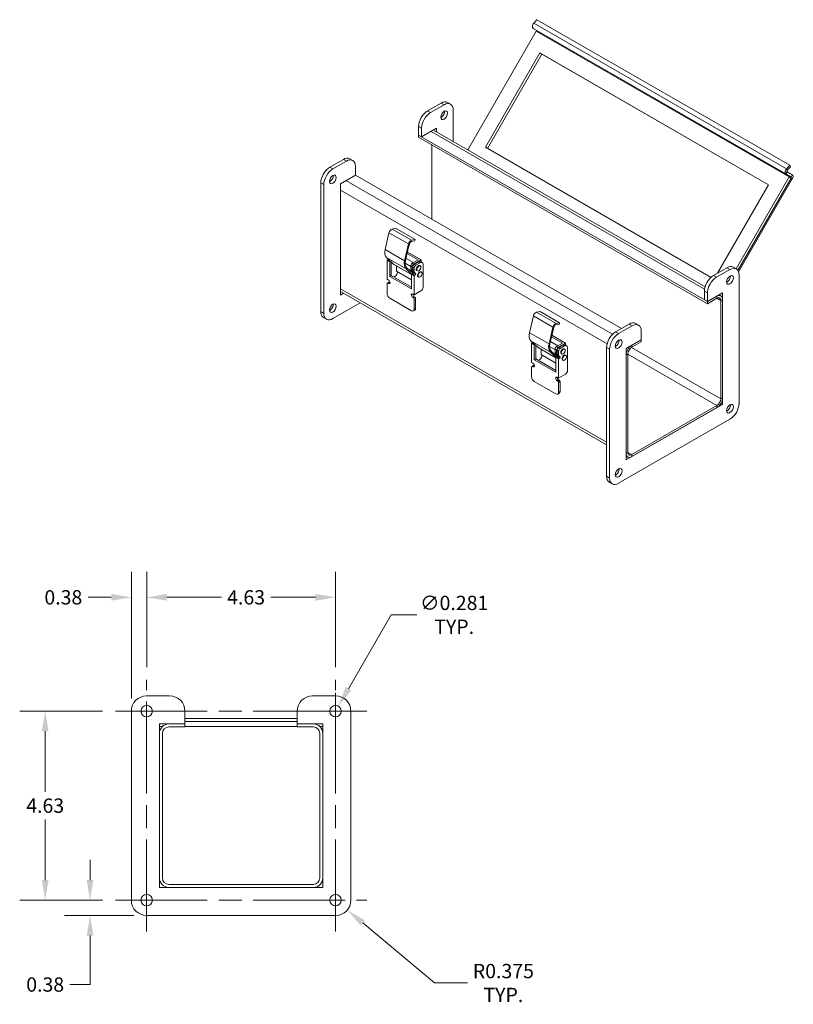
# Model space of a CAD drawing. Units: inches. Extents: x 3.4 to 77.7, y 3.1 to 48.9.
# Drawn here: x 44.5 to 63.4, y 23.8 to 47.9 of the extents above; entities that cross this region are included whole.
import ezdxf

# ---------------------------------------------------------------- set-up
doc = ezdxf.new("R2010")
doc.units = ezdxf.units.IN
doc.header["$LTSCALE"] = 5
doc.header["$MEASUREMENT"] = 0
doc.linetypes.add('CHAIN', pattern=[0.7087, 0.4724, -0.0591, 0.1181, -0.0591])
for name, color, linetype, lineweight in [('Center Mark (ANSI)', 7, 'Continuous', 5), ('Centerline (ANSI)', 7, 'Continuous', 5), ('Dimension (ANSI)', 7, 'Continuous', 5), ('Visible (ANSI)', 7, 'Continuous', 5), ('Visible Narrow (ANSI)', 7, 'Continuous', 5)]:
    doc.layers.add(name, color=color, linetype=linetype, lineweight=lineweight)
doc.styles.add('ROMANS', font='tahoma.ttf')
doc.dimstyles.new('Default (ANSI)', dxfattribs={"dimscale": 5, "dimtxt": 0.07, "dimasz": 0.098425, "dimexe": 0.125, "dimexo": 0.0625, "dimgap": 0.031496, "dimtad": 0, "dimtih": 1, "dimtoh": 1, "dimrnd": 1e-08, "dimzin": 0, "dimdsep": 46, "dimtxsty": 'ROMANS', "dimcen": 0.09, "dimdle": 0.393701, "dimclrd": 256, "dimclre": 256, "dimclrt": 256, "dimadec": 0, "dimazin": 0, "dimtfac": 1, "dimtofl": 0, "dimtmove": 0, "dimatfit": 3, "dimfxl": 1, "dimtolj": 1, "dimtzin": 0, "dimlwd": -1, "dimlwe": -1, "dimarcsym": 0})

# ---------------------------------------------------------------- blocks, each defined once
blk = doc.blocks.new('*D9')
at = {"layer": 'Defpoints', "color": 0}
for p in [(52.239, 26.351), (52.526, 26.11)]:
    blk.add_point(p, dxfattribs=at)
at = {"layer": 'Dimension (ANSI)'}
for p, q in [((54.661, 24.325), (52.904, 25.795)), ((55.471, 24.325), (54.661, 24.325))]:
    blk.add_line(p, q, dxfattribs=at)
blk.add_solid([(52.957, 25.858), (52.851, 25.732), (52.526, 26.11)], dxfattribs=at)
at = {"layer": 'Dimension (ANSI)', "insert": (56.346, 24.325), "char_height": 0.35, "attachment_point": 5, "style": 'ROMANS'}
blk.add_mtext('\\A1;R0.375\\PTYP.', dxfattribs=at)
blk = doc.blocks.new('*D18')
at = {"layer": 'Defpoints', "color": 0}
for p in [(46.228, 26.351), (46.848, 26.351), (47.614, 25.976)]:
    blk.add_point(p, dxfattribs=at)
at = {"layer": 'Dimension (ANSI)'}
for p, q in [((46.228, 26.843), (46.228, 27.335)), ((46.536, 26.351), (45.603, 26.351)), ((47.301, 25.976), (45.603, 25.976)), ((46.228, 25.484), (46.228, 24.287)), ((46.228, 24.287), (45.736, 24.287))]:
    blk.add_line(p, q, dxfattribs=at)
for points in [[(46.146, 26.843), (46.31, 26.843), (46.228, 26.351)], [(46.146, 25.484), (46.31, 25.484), (46.228, 25.976)]]:
    blk.add_solid(points, dxfattribs=at)
at = {"layer": 'Dimension (ANSI)', "insert": (45.13, 24.287), "char_height": 0.35, "attachment_point": 5, "style": 'ROMANS'}
blk.add_mtext('\\A1;0.38', dxfattribs=at)
blk = doc.blocks.new('*D19')
at = {"layer": 'Defpoints', "color": 0}
for p in [(45.13, 30.976), (46.848, 30.976), (46.848, 26.351)]:
    blk.add_point(p, dxfattribs=at)
at = {"layer": 'Dimension (ANSI)'}
for p, q in [((46.536, 30.976), (44.505, 30.976)), ((45.13, 30.484), (45.13, 29.003)), ((45.13, 26.843), (45.13, 28.324)), ((46.536, 26.351), (44.505, 26.351))]:
    blk.add_line(p, q, dxfattribs=at)
for points in [[(45.048, 30.484), (45.212, 30.484), (45.13, 30.976)], [(45.048, 26.843), (45.212, 26.843), (45.13, 26.351)]]:
    blk.add_solid(points, dxfattribs=at)
at = {"layer": 'Dimension (ANSI)', "insert": (45.13, 28.664), "char_height": 0.35, "attachment_point": 5, "style": 'ROMANS'}
blk.add_mtext('\\A1;4.63', dxfattribs=at)
blk = doc.blocks.new('*D20')
at = {"layer": 'Defpoints', "color": 0}
for p in [(47.614, 33.761), (47.614, 31.742), (47.239, 30.976)]:
    blk.add_point(p, dxfattribs=at)
at = {"layer": 'Dimension (ANSI)'}
for p, q in [((47.239, 31.289), (47.239, 34.386)), ((47.614, 32.054), (47.614, 34.386)), ((46.747, 33.761), (46.18, 33.761)), ((48.106, 33.761), (48.598, 33.761))]:
    blk.add_line(p, q, dxfattribs=at)
for points in [[(46.747, 33.843), (46.747, 33.679), (47.239, 33.761)], [(48.106, 33.843), (48.106, 33.679), (47.614, 33.761)]]:
    blk.add_solid(points, dxfattribs=at)
at = {"layer": 'Dimension (ANSI)', "insert": (45.574, 33.761), "char_height": 0.35, "attachment_point": 5, "style": 'ROMANS'}
blk.add_mtext('\\A1;0.38', dxfattribs=at)
blk = doc.blocks.new('*D21')
at = {"layer": 'Defpoints', "color": 0}
for p in [(47.614, 33.761), (47.614, 31.742), (52.239, 31.742)]:
    blk.add_point(p, dxfattribs=at)
at = {"layer": 'Dimension (ANSI)'}
for p, q in [((47.614, 32.054), (47.614, 34.386)), ((52.239, 32.054), (52.239, 34.386)), ((48.106, 33.761), (49.442, 33.761)), ((51.747, 33.761), (50.655, 33.761))]:
    blk.add_line(p, q, dxfattribs=at)
for points in [[(48.106, 33.843), (48.106, 33.679), (47.614, 33.761)], [(51.747, 33.843), (51.747, 33.679), (52.239, 33.761)]]:
    blk.add_solid(points, dxfattribs=at)
at = {"layer": 'Dimension (ANSI)', "insert": (50.048, 33.761), "char_height": 0.35, "attachment_point": 5, "style": 'ROMANS'}
blk.add_mtext('\\A1;4.63', dxfattribs=at)
blk = doc.blocks.new('*D22')
at = {"layer": 'Defpoints', "color": 0}
for p in [(52.309, 31.098), (52.169, 30.854)]:
    blk.add_point(p, dxfattribs=at)
at = {"layer": 'Dimension (ANSI)'}
for p, q in [((53.6, 33.333), (52.555, 31.524)), ((54.225, 33.333), (53.6, 33.333)), ((52.239, 30.526), (52.239, 31.426)), ((51.789, 30.976), (52.689, 30.976))]:
    blk.add_line(p, q, dxfattribs=at)
blk.add_solid([(52.484, 31.565), (52.626, 31.483), (52.309, 31.098)], dxfattribs=at)
at = {"layer": 'Dimension (ANSI)', "insert": (55.142, 33.333), "char_height": 0.35, "attachment_point": 5, "style": 'ROMANS'}
blk.add_mtext('\\A1;∅0.281\\PTYP.', dxfattribs=at)

msp = doc.modelspace()

# ---------------------------------------------------------------- linework, layer by layer
at = {"layer": 'Center Mark (ANSI)', "linetype": 'CHAIN', "ltscale": 0.17003}
for p, q in [((46.8482, 30.9761), (48.3795, 30.9761)), ((51.4732, 30.9761), (53.0045, 30.9761)), ((47.6138, 27.1167), (47.6138, 25.5854)), ((52.2388, 27.1167), (52.2388, 25.5854))]:
    msp.add_line(p, q, dxfattribs=at)
at = {"layer": 'Centerline (ANSI)', "linetype": 'CHAIN', "ltscale": 0.952448}
for p, q in [((47.6138, 25.5854), (47.6138, 31.7417)), ((52.2388, 25.5854), (52.2388, 31.7417)), ((46.8482, 30.9761), (53.0045, 30.9761)), ((46.8482, 26.3511), (53.0045, 26.3511))]:
    msp.add_line(p, q, dxfattribs=at)
at = {"layer": 'Visible (ANSI)'}
for p, q in [((57.0921, 47.8084), (57.1693, 47.8946)), ((57.1693, 47.8946), (63.3565, 44.3316)), ((55.4751, 44.7071), (57.152, 47.6116)), ((57.0744, 47.6826), (57.2023, 47.6084)), ((57.152, 47.6116), (63.3392, 44.0486)), ((55.905, 44.7717), (57.2383, 47.0811)), ((57.2904, 47.0508), (55.9572, 44.7416)), ((57.2383, 47.0811), (62.8362, 43.8574)), ((57.2383, 47.0811), (57.2904, 47.0508)), ((62.8361, 43.8572), (57.2904, 47.0508)), ((54.4917, 45.6638), (54.8232, 45.8547)), ((54.5654, 45.6214), (54.8968, 45.8123)), ((54.9791, 45.87), (55.0528, 45.8276)), ((55.1178, 45.684), (55.1178, 44.9128)), ((54.2707, 45.0682), (54.2707, 45.2811)), ((54.2707, 45.0178), (54.2707, 45.0682)), ((61.3418, 40.9962), (54.2707, 45.0682)), ((54.2707, 45.0682), (54.3444, 45.0258)), ((54.3444, 45.0258), (54.3444, 45.2387)), ((54.7127, 45.2378), (54.3444, 45.0258)), ((54.633, 45.192), (61.2856, 41.361)), ((54.639, 45.1885), (54.639, 45.1954)), ((54.7127, 45.1461), (54.7127, 45.2378)), ((61.3418, 40.9458), (54.2707, 45.0178)), ((54.5954, 44.8308), (54.5954, 43.0149)), ((61.4294, 41.5904), (55.905, 44.7717)), ((52.0979, 44.2853), (52.4293, 44.4762)), ((52.1715, 44.2429), (52.503, 44.4337)), ((52.5853, 44.4915), (52.6589, 44.4491)), ((63.3565, 44.3316), (63.2793, 44.2455)), ((63.375, 44.2966), (63.3565, 44.3316)), ((52.7239, 44.0926), (52.3557, 43.8805)), ((52.7239, 44.3055), (52.7239, 44.0926)), ((52.7239, 44.0926), (59.241, 40.3397)), ((63.2616, 44.1196), (63.3895, 44.0454)), ((63.4203, 44.0988), (63.2925, 44.173)), ((63.375, 44.2966), (63.2977, 44.2104)), ((51.8769, 40.7516), (51.8769, 43.9025)), ((51.9505, 40.7092), (51.9505, 43.8601)), ((52.3557, 43.8805), (52.3557, 41.1554)), ((62.8362, 43.8574), (61.5844, 41.6891)), ((63.3392, 44.0486), (62.0424, 41.8025)), ((63.3913, 44.0184), (62.0882, 41.7613)), ((63.3895, 44.0153), (62.0882, 41.7613)), ((62.1062, 41.7213), (63.4203, 43.9974)), ((63.3392, 44.0486), (63.3913, 44.0184)), ((53.4496, 42.2717), (53.5457, 42.6823)), ((53.6214, 42.7717), (53.7092, 42.7905)), ((54.188, 42.5148), (53.7092, 42.7905)), ((54.0245, 42.4066), (53.9284, 41.996)), ((54.0371, 42.3688), (54.0529, 42.4281)), ((54.0931, 42.4659), (54.181, 42.4848)), ((54.188, 42.5148), (54.1001, 42.496)), ((54.181, 42.4848), (54.188, 42.5148)), ((53.9509, 42.0008), (54.036, 42.3644)), ((54.261, 42.0187), (53.9914, 42.174)), ((54.3317, 42.0187), (53.9998, 42.2099)), ((53.484, 42.0723), (53.6661, 41.9069)), ((53.5003, 42.0122), (53.5187, 42.0228)), ((53.5003, 42.0122), (53.5679, 41.9733)), ((53.5003, 41.5438), (53.5003, 42.0122)), ((53.5582, 42.0049), (53.5541, 42.0024)), ((53.5833, 41.9821), (53.5679, 41.9733)), ((53.5679, 41.9733), (53.5679, 41.6113)), ((53.6033, 41.964), (53.6033, 41.6317)), ((53.9425, 41.9355), (54.0783, 41.8573)), ((53.9634, 42.0543), (54.1431, 41.9508)), ((54.261, 42.0187), (54.1152, 41.9347)), ((54.3317, 42.0187), (54.1505, 41.9144)), ((54.2722, 41.9681), (54.1647, 41.9062)), ((54.3076, 41.9478), (54.2, 41.8859)), ((54.3242, 41.9733), (54.3595, 41.9529)), ((54.3317, 42.0187), (54.3317, 41.9689)), ((54.0956, 41.6586), (53.6722, 41.9024)), ((53.7324, 41.8677), (53.7324, 41.7386)), ((54.0956, 41.5295), (53.7324, 41.7386)), ((53.7537, 41.7103), (53.7537, 41.7264)), ((53.9628, 41.7966), (54.1, 41.6719)), ((54.1299, 41.6891), (53.9814, 41.824)), ((54.0783, 41.7873), (54.0783, 41.8709)), ((54.1325, 41.7013), (54.0888, 41.7265)), ((54.1529, 41.6895), (54.089, 41.7263)), ((54.1309, 41.6898), (54.0956, 41.6694)), ((54.1098, 41.7338), (54.0999, 41.7395)), ((54.1121, 41.7318), (54.1475, 41.7114)), ((54.1137, 41.8506), (54.1137, 41.7669)), ((54.1162, 41.7016), (54.16, 41.6764)), ((54.1278, 41.7588), (54.1278, 41.8424)), ((54.1309, 41.6898), (54.1585, 41.6739)), ((54.1325, 41.7013), (54.1529, 41.6895)), ((54.1353, 41.7191), (54.1451, 41.7134)), ((54.1475, 41.7114), (54.1481, 41.7118)), ((54.1593, 41.7053), (54.1494, 41.711)), ((54.1632, 41.8221), (54.1632, 41.7384)), ((54.1848, 41.6906), (54.1946, 41.6849)), ((54.2285, 41.7551), (54.2409, 41.7479)), ((54.2987, 41.8769), (54.3111, 41.8698)), ((54.3303, 41.7248), (54.3427, 41.7177)), ((54.3812, 41.905), (54.3812, 41.3489)), ((61.4891, 41.6343), (61.8206, 41.8251)), ((61.5628, 41.5919), (61.8942, 41.7827)), ((61.9765, 41.8405), (62.0502, 41.798)), ((53.5356, 41.5235), (53.5003, 41.5438)), ((53.5003, 41.1925), (53.5003, 41.4374)), ((53.5411, 41.4697), (53.5057, 41.4493)), ((53.5187, 41.4481), (53.5356, 41.4383)), ((53.5541, 41.4684), (53.571, 41.4587)), ((53.6033, 41.6317), (53.5679, 41.6113)), ((53.5679, 41.6113), (54.0956, 41.3075)), ((53.6033, 41.6317), (54.0956, 41.3482)), ((53.7006, 41.6185), (53.6634, 41.597)), ((54.1632, 41.6305), (54.0956, 41.6694)), ((54.0956, 41.3075), (54.0956, 41.6694)), ((54.1816, 41.6411), (54.1632, 41.6305)), ((54.1632, 41.6305), (54.1632, 41.1621)), ((54.2601, 41.603), (54.2725, 41.5958)), ((62.1152, 41.6545), (62.1152, 38.5035)), ((58.8743, 37.4932), (52.3557, 41.2471)), ((52.3557, 41.2402), (52.3616, 41.2436)), ((52.3557, 41.1554), (52.4353, 41.2012)), ((54.3282, 41.2571), (54.1632, 41.1621)), ((61.2681, 41.0386), (61.2681, 41.2515)), ((61.3418, 40.9962), (61.3418, 41.2091)), ((61.7101, 41.2083), (61.3418, 40.9962)), ((61.7101, 38.4831), (61.7101, 41.2083)), ((52.842, 40.967), (52.1715, 40.5809)), ((54.0987, 40.7734), (53.5647, 41.0809)), ((54.1632, 41.1621), (54.1278, 41.1824)), ((54.1278, 41.0973), (54.1448, 41.0875)), ((54.1632, 41.1176), (54.1801, 41.1079)), ((54.1632, 41.0556), (54.1632, 40.8108)), ((54.1985, 41.076), (54.1985, 40.8311)), ((61.2681, 41.0386), (61.3418, 40.9962)), ((61.5744, 41.1302), (61.3418, 40.9962)), ((61.3418, 40.9458), (61.5744, 41.0798)), ((61.3418, 40.9458), (61.3418, 40.9962)), ((61.6305, 41.1624), (61.6702, 41.1396)), ((61.6364, 41.159), (61.6364, 41.1659)), ((61.6665, 41.0263), (61.6665, 38.6149)), ((61.7101, 38.64), (61.7101, 41.0514)), ((54.1796, 40.7893), (54.1442, 40.7689)), ((57.1569, 40.7357), (57.2448, 40.7546)), ((57.7235, 40.4788), (57.2448, 40.7546)), ((51.9419, 40.608), (52.0156, 40.5656)), ((56.9852, 40.2357), (57.0812, 40.6463)), ((57.7235, 40.4788), (57.6357, 40.46)), ((57.7165, 40.4488), (57.7235, 40.4788)), ((57.56, 40.3706), (57.4639, 39.96)), ((57.4864, 39.9648), (57.5715, 40.3285)), ((57.5726, 40.3328), (57.5884, 40.3921)), ((57.6286, 40.4299), (57.7165, 40.4488)), ((59.0953, 40.2557), (59.4267, 40.4466)), ((59.1689, 40.2133), (59.5004, 40.4042)), ((59.5827, 40.4619), (59.6563, 40.4195)), ((59.7213, 40.276), (59.7213, 40.0631)), ((57.0196, 40.0363), (57.2016, 39.8709)), ((57.4989, 40.0183), (57.6786, 39.9148)), ((57.7965, 39.9827), (57.5269, 40.138)), ((57.8673, 39.9827), (57.5353, 40.1739)), ((59.7213, 40.0631), (59.3531, 39.851)), ((59.7213, 40.0631), (59.4887, 39.9291)), ((59.7213, 40.0126), (59.4887, 39.8787)), ((59.7213, 40.0126), (59.7213, 40.0631)), ((57.0358, 39.9762), (57.0542, 39.9868)), ((57.0358, 39.9762), (57.1034, 39.9373)), ((57.0358, 39.5078), (57.0358, 39.9762)), ((57.0938, 39.9689), (57.0896, 39.9665)), ((57.1188, 39.9461), (57.1034, 39.9373)), ((57.1034, 39.9373), (57.1034, 39.5754)), ((57.1388, 39.928), (57.1388, 39.5957)), ((57.6311, 39.6227), (57.2077, 39.8664)), ((57.268, 39.8318), (57.268, 39.7027)), ((57.4781, 39.8995), (57.6139, 39.8213)), ((57.4983, 39.7606), (57.6355, 39.636)), ((57.6654, 39.6532), (57.5169, 39.788)), ((57.6139, 39.7513), (57.6139, 39.835)), ((57.6492, 39.8146), (57.6492, 39.7309)), ((57.7965, 39.9827), (57.6507, 39.8987)), ((57.6634, 39.7228), (57.6634, 39.8065)), ((57.8673, 39.9827), (57.6861, 39.8784)), ((57.6987, 39.7861), (57.6987, 39.7024)), ((57.8077, 39.9322), (57.7002, 39.8702)), ((57.8431, 39.9118), (57.7356, 39.8499)), ((57.8342, 39.841), (57.8466, 39.8338)), ((57.8597, 39.9373), (57.8951, 39.9169)), ((57.8673, 39.9827), (57.8673, 39.9329)), ((57.9168, 39.8691), (57.9168, 39.313)), ((58.8743, 36.722), (58.8743, 39.873)), ((58.948, 36.6796), (58.948, 39.8306)), ((59.3531, 39.851), (59.3531, 37.1258)), ((57.1388, 39.5957), (57.1034, 39.5754)), ((57.1034, 39.5754), (57.6311, 39.2715)), ((57.1388, 39.5957), (57.6311, 39.3122)), ((57.2362, 39.5825), (57.199, 39.5611)), ((57.6311, 39.4936), (57.268, 39.7027)), ((57.2892, 39.6743), (57.2892, 39.6905)), ((57.6681, 39.6653), (57.6243, 39.6905)), ((57.6884, 39.6535), (57.6245, 39.6903)), ((57.6665, 39.6538), (57.6311, 39.6334)), ((57.6987, 39.5945), (57.6311, 39.6334)), ((57.6311, 39.2715), (57.6311, 39.6334)), ((57.6453, 39.6978), (57.6354, 39.7035)), ((57.6477, 39.6958), (57.683, 39.6754)), ((57.6517, 39.6656), (57.6955, 39.6404)), ((57.6665, 39.6538), (57.694, 39.6379)), ((57.6681, 39.6653), (57.6884, 39.6535)), ((57.6708, 39.6832), (57.6807, 39.6774)), ((57.683, 39.6754), (57.6837, 39.6758)), ((57.6948, 39.6693), (57.6849, 39.675)), ((57.7171, 39.6051), (57.6987, 39.5945)), ((57.6987, 39.5945), (57.6987, 39.1261)), ((57.7203, 39.6547), (57.7302, 39.6489)), ((57.764, 39.7191), (57.7765, 39.7119)), ((57.7956, 39.567), (57.8081, 39.5598)), ((57.8658, 39.6888), (57.8782, 39.6817)), ((59.3531, 39.6941), (59.3531, 37.2827)), ((59.3967, 39.7192), (59.3967, 37.3078)), ((57.0712, 39.4875), (57.0358, 39.5078)), ((57.0358, 39.1565), (57.0358, 39.4014)), ((57.0766, 39.4337), (57.0412, 39.4134)), ((57.0542, 39.4121), (57.0712, 39.4023)), ((57.0896, 39.4324), (57.1065, 39.4227)), ((57.6343, 38.7374), (57.1003, 39.0449)), ((57.6987, 39.1261), (57.6634, 39.1465)), ((57.6634, 39.0613), (57.6803, 39.0515)), ((57.8637, 39.2211), (57.6987, 39.1261)), ((57.6987, 39.0817), (57.7157, 39.0719)), ((57.7341, 39.04), (57.7341, 38.7952)), ((57.6987, 39.0196), (57.6987, 38.7748)), ((57.7151, 38.7533), (57.6798, 38.7329)), ((59.3531, 37.1258), (61.7101, 38.4831)), ((61.5744, 38.4554), (59.4887, 37.2544)), ((59.4887, 37.204), (61.5744, 38.405)), ((61.6703, 38.5061), (61.7101, 38.4831)), ((61.8942, 38.1208), (59.1689, 36.5514)), ((59.393, 37.1945), (59.3531, 37.2175)), ((59.3531, 37.2107), (59.359, 37.2141)), ((58.9393, 36.5785), (59.013, 36.5361)), ((47.6138, 31.3511), (48.1763, 31.3511)), ((51.6763, 31.3511), (52.2388, 31.3511)), ((47.2388, 26.3511), (47.2388, 30.9761)), ((48.5513, 30.9761), (48.5513, 30.6636)), ((51.3013, 30.6636), (51.3013, 30.9761)), ((52.6138, 30.9761), (52.6138, 26.3511)), ((48.5513, 30.6636), (47.9263, 30.6636)), ((47.9263, 30.6636), (47.9263, 26.6636)), ((47.9263, 30.6013), (47.9991, 30.6013)), ((48.5513, 30.6636), (48.1566, 30.6636)), ((51.3013, 30.8003), (48.5513, 30.8003)), ((48.5513, 30.7263), (51.3013, 30.7263)), ((48.5513, 30.7263), (51.3013, 30.7263)), ((48.5513, 30.5896), (48.5513, 30.6636)), ((48.5513, 30.6013), (51.3013, 30.6013)), ((51.6961, 30.6636), (51.3013, 30.6636)), ((51.3013, 30.5896), (51.3013, 30.6636)), ((51.9263, 30.6636), (51.3013, 30.6636)), ((51.8535, 30.6013), (51.9263, 30.6013)), ((51.9263, 26.6636), (51.9263, 30.6636)), ((47.9263, 30.4333), (47.9263, 26.8938)), ((48.0003, 30.4333), (48.0003, 26.8938)), ((48.5513, 30.5896), (48.1566, 30.5896)), ((51.3013, 30.5896), (51.6961, 30.5896)), ((51.8523, 30.4333), (51.8523, 26.8938)), ((51.9263, 26.8938), (51.9263, 30.4333)), ((47.9263, 26.6636), (51.9263, 26.6636)), ((51.6961, 26.7376), (48.1566, 26.7376)), ((48.1566, 26.6636), (51.6961, 26.6636)), ((52.2388, 25.9761), (47.6138, 25.9761))]:
    msp.add_line(p, q, dxfattribs=at)
for centre in [(47.6138, 30.9761), (52.2388, 30.9761), (47.6138, 26.3511), (52.2388, 26.3511)]:
    msp.add_circle(centre, 0.1406, dxfattribs=at)
for centre, radius, start, end in [((47.6138, 30.9761), 0.375, 90, 180), ((48.1763, 30.9761), 0.375, 0, 90), ((51.6763, 30.9761), 0.375, 90, 180), ((52.2388, 30.9761), 0.375, 0, 90), ((48.1566, 30.4333), 0.2302, 90, 180), ((51.6961, 30.4333), 0.2302, 0, 90), ((48.1566, 30.4333), 0.1562, 90, 180), ((51.6961, 30.4333), 0.1562, 0, 90), ((48.1566, 26.8938), 0.2302, 180, 270), ((48.1566, 26.8938), 0.1562, 180, 270), ((51.6961, 26.8938), 0.2303, 270, 0), ((51.6961, 26.8938), 0.1563, 270, 0), ((47.6138, 26.3511), 0.375, 180, 270), ((52.2388, 26.3511), 0.375, 270, 0)]:
    msp.add_arc(centre, radius, start, end, dxfattribs=at)
for centre, major_axis, start_param, end_param in [((57.1183, 47.7586), (-0.0438, -0.076), 4.3613894, 6.2812516), ((57.1893, 47.5858), (0.013, 0.0226), 4.8546694, 6.2812516), ((54.8232, 45.5992), (0.1559, 0.2708), 0, 0.7834645), ((54.8968, 45.5568), (0.1559, 0.2708), 5.4958534, 7.0666498), ((54.4917, 45.4083), (0.1559, 0.2708), 0.7834645, 2.3542608), ((54.5654, 45.3659), (0.1559, 0.2708), 0.7834645, 2.3542608), ((54.8232, 45.5992), (0.0585, 0.1016), 3.8197093, 5.6050687), ((52.4293, 44.2207), (0.1559, 0.2708), 0, 0.7834645), ((52.503, 44.1783), (0.1559, 0.2708), 5.4958534, 7.0666498), ((52.0979, 44.0298), (0.1559, 0.2708), 0.7834645, 2.3542608), ((52.1715, 43.9874), (0.1559, 0.2708), 0.7834645, 2.3542608), ((52.0979, 44.0298), (0.0585, 0.1016), 3.8197093, 5.6050687), ((63.3055, 44.1956), (-0.0438, -0.076), 4.3613894, 6.2812516), ((63.3055, 44.1956), (-0.013, -0.0226), 4.3613894, 6.2812516), ((63.3765, 44.0229), (0.0438, 0.076), 4.7104553, 6.2812516), ((63.3765, 44.0229), (0.013, 0.0226), 4.7104553, 6.2812516), ((53.6033, 42.6947), (0.0426, 0.074), 0.4804853, 2.0512816), ((54.0821, 42.419), (-0.0426, -0.074), 3.6220779, 5.1928743), ((54.0821, 42.419), (0.026, 0.0451), 0.4804853, 1.6992559), ((53.6479, 42.3142), (-0.1466, -0.2546), 5.1928743, 6.1576747), ((54.0711, 42.372), (0.026, 0.0451), 1.9601433, 2.0512816), ((53.5187, 42.0441), (0.013, 0.0226), 3.9250571, 4.4908243), ((53.5541, 42.0237), (-0.013, -0.0226), 0.7834645, 0.9950757), ((54.1266, 42.0385), (-0.1466, -0.2546), 5.1928743, 6.1576747), ((54.1266, 42.0385), (-0.13, -0.2257), 5.1928743, 6.1576747), ((54.1152, 41.8921), (0.026, 0.0451), 0.7834645, 2.3542608), ((54.2722, 41.883), (0.052, 0.0903), 0, 0.7834645), ((54.3076, 41.8626), (0.052, 0.0903), 5.4958534, 7.0666498), ((53.7242, 41.9927), (-0.052, -0.0903), 6.1576747, 6.2831853), ((53.7006, 41.6798), (-0.0374, -0.065), 0.7834645, 2.3542608), ((54.152, 41.8297), (-0.052, -0.0903), 5.4958534, 6.2812516), ((54.0968, 41.7112), (0.013, 0.0226), 6.0770875, 6.2812516), ((54.1505, 41.8718), (-0.026, -0.0451), 3.9250571, 5.4958534), ((54.1874, 41.8093), (-0.052, -0.0903), 5.4958534, 6.2812516), ((54.1647, 41.8636), (0.026, 0.0451), 0.7834645, 2.3542608), ((54.2015, 41.8012), (-0.052, -0.0903), 5.4958534, 6.2812516), ((54.203, 41.717), (-0.052, -0.0903), 5.0298653, 5.1995479), ((54.1321, 41.6909), (0.013, 0.0226), 6.0770875, 6.2812516), ((54.1463, 41.6827), (0.013, 0.0226), 3.9250571, 6.2812516), ((54.203, 41.717), (0.0353, 0.0614), 2.038771, 2.3311783), ((54.2, 41.8433), (-0.026, -0.0451), 3.9250571, 5.4958534), ((54.2369, 41.7808), (-0.052, -0.0903), 5.4958534, 6.2812516), ((54.1816, 41.6624), (0.013, 0.0226), 3.9250571, 6.2812516), ((54.2636, 41.816), (0.0351, 0.0609), 0, 3.1415927), ((54.2952, 41.6639), (0.0351, 0.0609), 0, 3.1415927), ((61.8206, 41.5697), (0.1559, 0.2708), 0, 0.7834645), ((61.8942, 41.5272), (0.1559, 0.2708), 5.4958534, 7.0666498), ((53.5187, 41.4268), (-0.013, 0.0226), 5.4997209, 7.0705172), ((53.5356, 41.4809), (0.026, -0.0451), 5.4997209, 8.6413135), ((53.5541, 41.4471), (-0.013, 0.0226), 5.4997209, 6.2831853), ((53.571, 41.5012), (0.026, -0.0451), 5.4997209, 5.5388084), ((61.4891, 41.3788), (0.1559, 0.2708), 0.7834645, 2.3542608), ((61.5628, 41.3364), (0.1559, 0.2708), 0.7834645, 2.3542608), ((61.8206, 41.5697), (0.0585, 0.1016), 3.8197093, 5.6050687), ((54.3282, 41.3184), (-0.0374, -0.065), 0.7834645, 2.3542608), ((53.5647, 41.1554), (-0.0455, 0.079), 0.7873319, 2.3581282), ((54.1278, 41.1399), (-0.026, 0.0451), 5.4997209, 8.6413135), ((54.1632, 41.1602), (0.026, -0.0451), 3.8859696, 5.4997209), ((54.1448, 41.0662), (0.013, -0.0226), 0.7873319, 2.3581282), ((54.1801, 41.0866), (0.013, -0.0226), 0.7873319, 2.3581282), ((61.5744, 40.9733), (0.0958, 0.1663), 5.4958534, 7.0666498), ((61.5744, 40.9733), (0.065, 0.1128), 5.4958534, 7.0666498), ((52.0979, 40.8788), (-0.1559, -0.2708), 5.4958534, 6.2831853), ((52.0979, 40.8788), (0.0585, 0.1016), 3.8197093, 5.6050687), ((54.0987, 40.8479), (0.0455, -0.079), 5.4997209, 7.0705172), ((54.1341, 40.8683), (0.0455, -0.079), 0, 0.7873319), ((57.1389, 40.6587), (0.0426, 0.074), 0.4804853, 2.0512816), ((52.1715, 40.8364), (-0.1559, -0.2708), 5.4958534, 7.0666498), ((59.4267, 40.1911), (0.1559, 0.2708), 0, 0.7834645), ((57.1834, 40.2782), (-0.1466, -0.2546), 5.1928743, 6.1576747), ((57.6176, 40.383), (-0.0426, -0.074), 3.6220779, 5.1928743), ((57.6066, 40.336), (0.026, 0.0451), 1.9601433, 2.0512816), ((57.6176, 40.383), (0.026, 0.0451), 0.4804853, 1.6992559), ((59.0953, 40.0003), (0.1559, 0.2708), 0.7834645, 2.3542608), ((59.5004, 40.1487), (0.1559, 0.2708), 5.4958534, 7.0666498), ((57.0542, 40.0081), (0.013, 0.0226), 3.9250571, 4.4908243), ((59.1689, 39.9578), (0.1559, 0.2708), 0.7834645, 2.3542608), ((59.0953, 40.0003), (0.0585, 0.1016), 3.8197093, 5.6050687), ((57.0896, 39.9878), (-0.013, -0.0226), 0.7834645, 0.9950757), ((57.2597, 39.9567), (-0.052, -0.0903), 6.1576747, 6.2831853), ((57.6622, 40.0025), (-0.1466, -0.2546), 5.1928743, 6.1576747), ((57.6622, 40.0025), (-0.13, -0.2257), 5.1928743, 6.1576747), ((57.6507, 39.8562), (0.026, 0.0451), 0.7834645, 2.3542608), ((57.6875, 39.7937), (-0.052, -0.0903), 5.4958534, 6.2812516), ((57.6861, 39.8358), (-0.026, -0.0451), 3.9250571, 5.4958534), ((57.7002, 39.8277), (0.026, 0.0451), 0.7834645, 2.3542608), ((57.7356, 39.8073), (-0.026, -0.0451), 3.9250571, 5.4958534), ((57.7991, 39.78), (0.0351, 0.0609), 0, 3.1415927), ((57.8077, 39.847), (0.052, 0.0903), 0, 0.7834645), ((57.8431, 39.8266), (0.052, 0.0903), 5.4958534, 7.0666498), ((59.4887, 39.7722), (-0.0958, -0.1663), 3.9250571, 5.4958534), ((59.4887, 39.7722), (-0.065, -0.1128), 3.9250571, 5.4958534), ((57.2362, 39.6438), (-0.0374, -0.065), 0.7834645, 2.3542608), ((57.6323, 39.6752), (0.013, 0.0226), 6.0770875, 6.2812516), ((57.7229, 39.7734), (-0.052, -0.0903), 5.4958534, 6.2812516), ((57.737, 39.7652), (-0.052, -0.0903), 5.4958534, 6.2812516), ((57.7385, 39.681), (-0.052, -0.0903), 5.0298653, 5.1995479), ((57.6676, 39.6549), (0.013, 0.0226), 6.0770875, 6.2812516), ((57.6818, 39.6467), (0.013, 0.0226), 3.9250571, 6.2812516), ((57.7385, 39.681), (0.0353, 0.0614), 2.038771, 2.3311783), ((57.7724, 39.7449), (-0.052, -0.0903), 5.4958534, 6.2812516), ((57.7171, 39.6264), (0.013, 0.0226), 3.9250571, 6.2812516), ((57.8307, 39.6279), (0.0351, 0.0609), 0, 3.1415927), ((57.0542, 39.3908), (-0.013, 0.0226), 5.4997209, 7.0705172), ((57.0712, 39.4449), (0.026, -0.0451), 5.4997209, 8.6413135), ((57.0896, 39.4111), (-0.013, 0.0226), 5.4997209, 6.2831853), ((57.1065, 39.4653), (0.026, -0.0451), 5.4997209, 5.5388084), ((57.8637, 39.2824), (-0.0374, -0.065), 0.7834645, 2.3542608), ((57.1003, 39.1194), (-0.0455, 0.079), 0.7873319, 2.3581282), ((57.6634, 39.1039), (-0.026, 0.0451), 5.4997209, 8.6413135), ((57.6987, 39.1242), (0.026, -0.0451), 3.8859696, 5.4997209), ((57.6803, 39.0302), (0.013, -0.0226), 0.7873319, 2.3581282), ((57.7157, 39.0506), (0.013, -0.0226), 0.7873319, 2.3581282), ((57.6696, 38.8323), (0.0455, -0.079), 0, 0.7873319), ((57.6343, 38.8119), (0.0455, -0.079), 5.4997209, 7.0705172), ((61.5744, 38.5619), (0.0958, 0.1663), 3.9250571, 5.4958534), ((61.5744, 38.5619), (-0.065, -0.1128), 0.7834645, 2.3542608), ((61.8206, 38.4187), (0.0585, 0.1016), 3.8197093, 5.6050687), ((61.8942, 38.3763), (-0.1559, -0.2708), 0.7834645, 2.3542608), ((59.4887, 37.3608), (-0.0958, -0.1663), 5.4958534, 7.0666498), ((59.4887, 37.3608), (-0.065, -0.1128), 5.4958534, 7.0666498), ((59.0953, 36.8493), (0.0585, 0.1016), 3.8197093, 5.6050687), ((59.0953, 36.8493), (-0.1559, -0.2708), 5.4958534, 6.2831853), ((59.1689, 36.8069), (-0.1559, -0.2708), 5.4958534, 7.0666498)]:
    msp.add_ellipse(centre, major_axis=major_axis, ratio=0.5780931, start_param=start_param, end_param=end_param, dxfattribs=at)
for centre, major_axis in [((54.8968, 45.5568), (0.0585, 0.1016)), ((52.1715, 43.9874), (0.0585, 0.1016)), ((54.276, 41.8089), (-0.0351, -0.0609)), ((54.3076, 41.6567), (-0.0351, -0.0609)), ((61.8942, 41.5272), (0.0585, 0.1016)), ((52.1715, 40.8364), (0.0585, 0.1016)), ((59.1689, 39.9578), (0.0585, 0.1016)), ((57.8115, 39.7729), (-0.0351, -0.0609)), ((57.8431, 39.6208), (-0.0351, -0.0609)), ((61.8942, 38.3763), (0.0585, 0.1016)), ((59.1689, 36.8069), (0.0585, 0.1016))]:
    msp.add_ellipse(centre, major_axis=major_axis, ratio=0.5780931, dxfattribs=at)
at = {"layer": 'Visible Narrow (ANSI)'}
for p, q in [((57.0921, 47.8084), (63.2793, 44.2455)), ((63.2616, 44.1196), (57.0744, 47.6826)), ((57.2023, 47.6084), (63.3895, 44.0454)), ((54.8232, 45.8547), (54.8968, 45.8123)), ((54.4917, 45.6638), (54.5654, 45.6214)), ((54.2707, 45.2811), (54.3444, 45.2387)), ((61.2724, 41.3041), (54.577, 45.1597)), ((52.4293, 44.4762), (52.503, 44.4337)), ((52.0979, 44.2853), (52.1715, 44.2429)), ((63.2925, 44.173), (63.2616, 44.1196)), ((63.2793, 44.2455), (63.2977, 44.2104)), ((63.3895, 44.0454), (63.4203, 44.0988)), ((51.8769, 43.9025), (51.9505, 43.8601)), ((52.4913, 43.9587), (59.0212, 40.1983)), ((63.4203, 43.9974), (63.3895, 44.0153)), ((58.8863, 39.9629), (52.3557, 43.7237)), ((54.0245, 42.4066), (53.5457, 42.6823)), ((54.1001, 42.496), (53.6214, 42.7717)), ((53.9284, 41.996), (53.4496, 42.2717)), ((53.9628, 41.7966), (53.484, 42.0723)), ((53.5541, 42.0024), (53.5187, 42.0228)), ((54.1152, 41.9347), (54.1505, 41.9144)), ((54.2722, 41.9681), (54.3076, 41.9478)), ((54.0956, 41.6596), (53.6661, 41.9069)), ((54.0783, 41.8709), (54.1137, 41.8506)), ((54.0783, 41.7873), (54.1137, 41.7669)), ((54.1353, 41.7191), (54.0999, 41.7395)), ((54.1451, 41.7134), (54.1098, 41.7338)), ((54.1278, 41.8424), (54.1632, 41.8221)), ((54.1278, 41.7588), (54.1632, 41.7384)), ((54.1848, 41.6906), (54.1494, 41.711)), ((54.1946, 41.6849), (54.1593, 41.7053)), ((54.1647, 41.9062), (54.2, 41.8859)), ((61.8206, 41.8251), (61.8942, 41.7827)), ((53.5541, 41.4684), (53.5187, 41.4481)), ((53.571, 41.4587), (53.5356, 41.4383)), ((54.1816, 41.6411), (54.1463, 41.6614)), ((61.4891, 41.6343), (61.5628, 41.5919)), ((52.3557, 41.3122), (58.8743, 37.5584)), ((61.2681, 41.2515), (61.3418, 41.2091)), ((54.1632, 41.1176), (54.1278, 41.0973)), ((54.1801, 41.1079), (54.1448, 41.0875)), ((54.1985, 41.076), (54.1632, 41.0556)), ((61.6665, 41.0263), (61.5741, 41.0795)), ((61.5744, 41.0798), (61.5744, 41.1302)), ((61.7101, 41.0514), (61.6665, 41.0263)), ((51.8769, 40.7516), (51.9505, 40.7092)), ((54.1985, 40.8311), (54.1632, 40.8108)), ((57.6357, 40.46), (57.1569, 40.7357)), ((57.56, 40.3706), (57.0812, 40.6463)), ((57.4639, 39.96), (56.9852, 40.2357)), ((59.0953, 40.2557), (59.1689, 40.2133)), ((59.4267, 40.4466), (59.5004, 40.4042)), ((57.4983, 39.7606), (57.0196, 40.0363)), ((57.0896, 39.9665), (57.0542, 39.9868)), ((57.6311, 39.6236), (57.2016, 39.8709)), ((57.6139, 39.835), (57.6492, 39.8146)), ((57.6139, 39.7513), (57.6492, 39.7309)), ((57.6507, 39.8987), (57.6861, 39.8784)), ((57.6634, 39.8065), (57.6987, 39.7861)), ((57.7002, 39.8702), (57.7356, 39.8499)), ((57.8077, 39.9322), (57.8431, 39.9118)), ((58.8743, 39.873), (58.948, 39.8306)), ((59.4807, 39.8736), (61.6665, 38.6149)), ((59.4887, 39.9291), (59.4887, 39.8787)), ((57.6708, 39.6832), (57.6354, 39.7035)), ((57.6807, 39.6774), (57.6453, 39.6978)), ((57.6634, 39.7228), (57.6987, 39.7024)), ((57.7171, 39.6051), (57.6818, 39.6254)), ((57.7203, 39.6547), (57.6849, 39.675)), ((57.7302, 39.6489), (57.6948, 39.6693)), ((59.3967, 39.7192), (59.3531, 39.6941)), ((61.5744, 38.4554), (59.3967, 39.7095)), ((57.0896, 39.4324), (57.0542, 39.4121)), ((57.1065, 39.4227), (57.0712, 39.4023)), ((57.6987, 39.0817), (57.6634, 39.0613)), ((57.7157, 39.0719), (57.6803, 39.0515)), ((57.7341, 39.04), (57.6987, 39.0196)), ((57.7341, 38.7952), (57.6987, 38.7748)), ((61.6665, 38.6149), (61.7101, 38.64)), ((61.5744, 38.405), (61.5744, 38.4554)), ((59.3531, 37.2827), (59.3967, 37.3078)), ((59.3967, 37.3074), (59.4887, 37.2544)), ((59.4887, 37.2544), (59.4887, 37.204)), ((58.8743, 36.722), (58.948, 36.6796))]:
    msp.add_line(p, q, dxfattribs=at)

# ---------------------------------------------------------------- dimensions: what is measured, and where the dimension line sits
at = {"layer": 'Dimension (ANSI)'}
for base, p1, p2, angle, override, picture, middle in [((47.613826493, 33.7610772046), (47.238826493, 30.9760710573), (47.613826493, 31.7416960573), 180, {"dimtih": 0, "dimtoh": 0, "dimdec": 2, "dimtp": 0, "dimtm": 0, "dimtdec": 2, "dimatfit": 1}, '*D20', (45.5739759296, 33.7610772046)), ((45.1302178491, 30.9760710573), (46.848201493, 26.3510710573), (46.848201493, 30.9760710573), 90, {"dimdec": 2, "dimtp": 0, "dimtm": 0, "dimtdec": 2, "dimatfit": 1}, '*D19', (45.1302178491, 28.6635710573)), ((46.2284305835, 26.3510710573), (47.613826493, 25.9760710573), (46.848201493, 26.3510710573), 90, {"dimdec": 2, "dimtp": 0, "dimtm": 0, "dimtdec": 2, "dimatfit": 1}, '*D18', (45.1302178491, 24.2865984041))]:
    dim = msp.add_linear_dim(base=base, p1=p1, p2=p2, angle=angle, dimstyle='Default (ANSI)', override=override, dxfattribs=at)
    dim.commit()
    dim.dimension.update_dxf_attribs({"geometry": picture, "text_midpoint": middle, "dimtype": 160})
dim = msp.add_linear_dim(base=(47.613826493, 33.7610772046), p1=(52.238826493, 31.7416960573), p2=(47.613826493, 31.7416960573), dimstyle='Default (ANSI)', override={"dimtih": 0, "dimtoh": 0, "dimdec": 2, "dimtp": 0, "dimtm": 0, "dimtdec": 2, "dimatfit": 1}, dxfattribs=at)
dim.commit()
dim.dimension.update_dxf_attribs({"geometry": '*D21', "text_midpoint": (50.0484129344, 33.7610772046), "dimtype": 160})
dim = msp.add_diameter_dim_2p(p1=(52.1685, 30.8543), p2=(52.3091, 31.0979), text='<>\\PTYP.', dimstyle='Default (ANSI)', override={"dimdec": 3, "dimlfac": 1, "dimtp": 0, "dimtm": 0, "dimtdec": 3}, dxfattribs=at)
dim.commit()
dim.dimension.update_dxf_attribs({"geometry": '*D22', "text_midpoint": (55.1419, 33.333), "dimtype": 163})
dim = msp.add_radius_dim(center=(52.2388, 26.3511), mpoint=(52.5264, 26.1105), text='<>\\PTYP.', dimstyle='Default (ANSI)', override={"dimdec": 3, "dimcen": 0, "dimtp": 0, "dimtm": 0, "dimtdec": 3}, dxfattribs=at)
dim.commit()
dim.dimension.update_dxf_attribs({"geometry": '*D9', "text_midpoint": (56.3459, 24.3251), "dimtype": 164})

doc.saveas('drawing.dxf')
